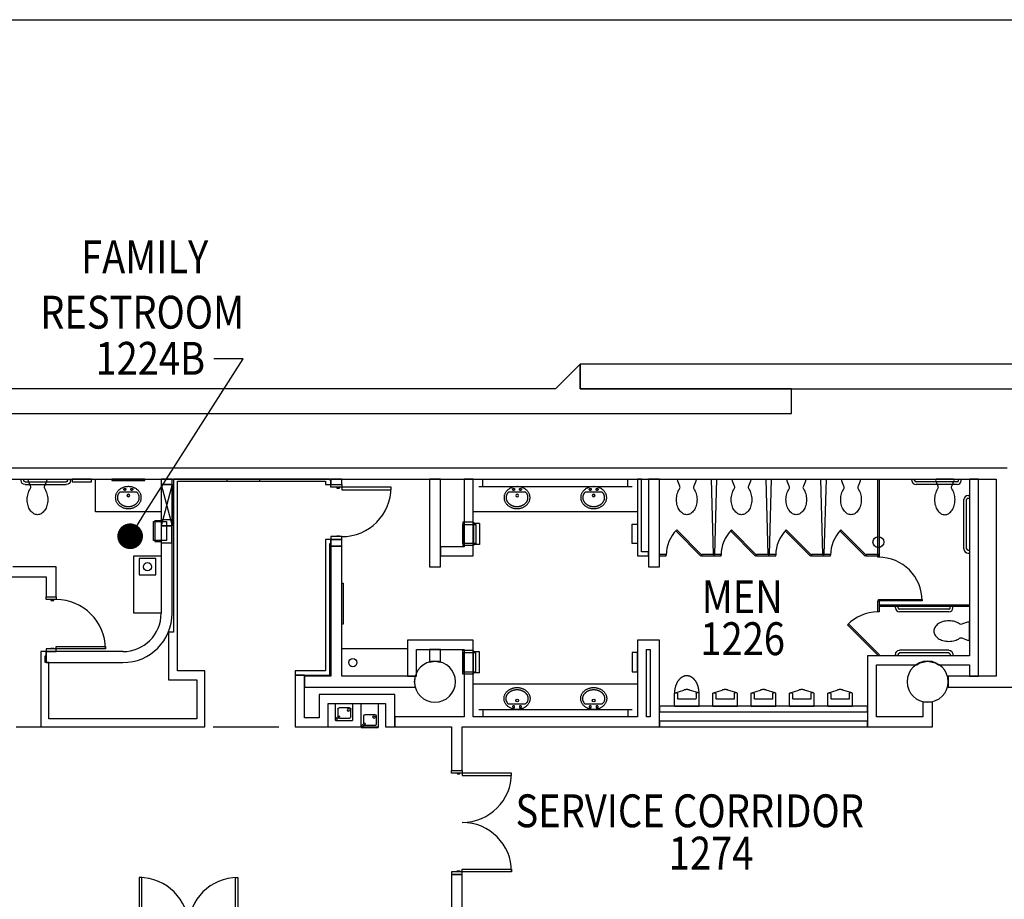
# Model space of a CAD drawing. Extents: x -3304 to 14350, y 587 to 12499.
# Drawn here: x -239 to 480, y 4133 to 4776 of the extents above; entities that cross this region are included whole.
import ezdxf

# ---------------------------------------------------------------- set-up
doc = ezdxf.new("R2010")
doc.units = 0
doc.header["$LTSCALE"] = 192
doc.header["$MEASUREMENT"] = 0
doc.linetypes.add('DASHED2', pattern=[0.375, 0.25, -0.125])
for name, color, linetype in [('A-DOOR', 150, 'Continuous'), ('A-FLOR-CASE', 2, 'Continuous'), ('A-FLOR-PFIX', 6, 'Continuous'), ('A-FLOR-PFIX-EXTG-SCR', 250, 'Continuous'), ('A-FLOR-SPCL', 122, 'Continuous'), ('A-FLOR-TPTN', 122, 'Continuous'), ('A-FLOR-TPTN-EXTG-SCR', 250, 'Continuous'), ('A-FURN-FIRE', 2, 'Continuous'), ('A-SITE', 20, 'Continuous'), ('A-WALL', 40, 'Continuous'), ('A-WALL-ABOV', 3, 'DASHED2'), ('A-WALL-EXTG-SCR', 250, 'Continuous'), ('A-WALL-EXTR-EXTG-SCR', 250, 'Continuous'), ('A-WALL-FURD', 40, 'Continuous'), ('A-WALL-MOVE', 60, 'Continuous'), ('A-WALL-OPEN-EXTG-SCR', 250, 'Continuous'), ('S-COLS-EXTG-SCR', 250, 'Continuous')]:
    doc.layers.add(name, color=color, linetype=linetype)
doc.styles.add('TXT', font='txt_____.ttf')

# ---------------------------------------------------------------- blocks, each defined once
blk = doc.blocks.new('*U4')
at = {"style": 'TXT', "width": 0.85}
blk.add_text('1274', height=24, dxfattribs=at).set_placement((3538.18, 3893.06))
blk = doc.blocks.new('*U5')
at = {"style": 'TXT', "width": 0.85}
blk.add_text('SERVICE CORRIDOR', height=24, dxfattribs=at).set_placement((3426.19, 3923.97))
blk = doc.blocks.new('*U22')
at = {"style": 'TXT', "width": 0.85}
blk.add_text('1224B', height=24, dxfattribs=at).set_placement((3119.32, 4254.48))
blk = doc.blocks.new('*U23')
at = {"style": 'TXT', "width": 0.85}
for s, p in [('FAMILY ', (3108.79, 4328.6)), ('RESTROOM', (3078.94, 4288.18))]:
    blk.add_text(s, height=24, dxfattribs=at).set_placement(p)
blk = doc.blocks.new('*U24')
at = {"style": 'TXT', "width": 0.85}
blk.add_text('1226', height=24, dxfattribs=at).set_placement((3561.27, 4049.7))
blk = doc.blocks.new('*U25')
at = {"style": 'TXT', "width": 0.85}
blk.add_text('MEN', height=24, dxfattribs=at).set_placement((3562.31, 4080.41))
blk = doc.blocks.new('A-SY1517')
at = {"linetype": 'Continuous'}
for p, q in [((-8.66, -7.29), (-8.43, -6.91)), ((-8.43, -6.91), (-8.19, -6.54)), ((-8.19, -6.54), (-7.92, -6.18)), ((-7.92, -6.18), (-7.63, -5.83)), ((-7.63, -5.83), (-7.32, -5.49)), ((-7.32, -5.49), (-6.98, -5.17)), ((-6.98, -5.17), (-6.63, -4.87)), ((-6.95, -7.39), (-6.75, -7.12)), ((-6.75, -7.12), (-6.53, -6.86)), ((-6.63, -4.87), (-6.26, -4.58)), ((-6.53, -6.86), (-6.3, -6.6)), ((-6.26, -4.58), (-5.87, -4.3)), ((-5.87, -4.3), (-5.46, -4.05)), ((-5.46, -4.05), (-5.04, -3.81)), ((-5.04, -3.81), (-4.61, -3.6)), ((-4.61, -3.6), (-4.16, -3.4)), ((-4.16, -3.4), (-3.7, -3.23)), ((-3.7, -3.23), (-3.22, -3.07)), ((-3.24, -4.46), (-3.25, -4.6)), ((-3.25, -4.6), (-3.24, -4.74)), ((-3.2, -4.32), (-3.24, -4.46)), ((-3.24, -4.74), (-3.2, -4.88)), ((-3.22, -3.07), (-2.74, -2.94)), ((-3.13, -4.2), (-3.2, -4.32)), ((-3.2, -4.88), (-3.13, -5.01)), ((-3.04, -4.08), (-3.13, -4.2)), ((-3.13, -5.01), (-3.04, -5.12)), ((-2.94, -3.99), (-3.04, -4.08)), ((-3.04, -5.12), (-2.94, -5.21)), ((-2.81, -3.92), (-2.94, -3.99)), ((-2.94, -5.21), (-2.81, -5.28)), ((-2.68, -3.87), (-2.81, -3.92)), ((-2.81, -5.28), (-2.68, -5.33)), ((-2.74, -2.94), (-2.26, -2.82)), ((-2.54, -3.85), (-2.68, -3.87)), ((-2.68, -5.33), (-2.54, -5.35)), ((-2.39, -3.86), (-2.54, -3.85)), ((-2.54, -5.35), (-2.39, -5.34)), ((-2.26, -3.89), (-2.39, -3.86)), ((-2.39, -5.34), (-2.26, -5.31)), ((-2.26, -2.82), (-1.76, -2.73)), ((-2.13, -3.95), (-2.26, -3.89)), ((-2.26, -5.31), (-2.13, -5.25)), ((-2.01, -4.04), (-2.13, -3.95)), ((-2.13, -5.25), (-2.01, -5.17)), ((-1.91, -4.14), (-2.01, -4.04)), ((-2.01, -5.17), (-1.91, -5.07)), ((-1.83, -4.26), (-1.91, -4.14)), ((-1.91, -5.07), (-1.83, -4.95)), ((-1.78, -4.39), (-1.83, -4.26)), ((-1.83, -4.95), (-1.78, -4.81)), ((-1.75, -4.53), (-1.78, -4.39)), ((-1.78, -4.81), (-1.75, -4.67)), ((-1.76, -2.73), (-1.26, -2.67)), ((-1.75, -4.67), (-1.75, -4.53)), ((-1.26, -2.67), (-0.76, -2.62)), ((-0.76, -2.62), (-0.25, -2.6)), ((-0.25, -2.6), (0.25, -2.6)), ((0.25, -2.6), (0.76, -2.62)), ((0.76, -2.62), (1.26, -2.67)), ((1.26, -2.67), (1.76, -2.73)), ((1.76, -4.46), (1.75, -4.6)), ((1.75, -4.6), (1.76, -4.74)), ((1.76, -2.73), (2.26, -2.82)), ((1.8, -4.32), (1.76, -4.46)), ((1.76, -4.74), (1.8, -4.88)), ((1.87, -4.2), (1.8, -4.32)), ((1.8, -4.88), (1.87, -5.01)), ((1.96, -4.08), (1.87, -4.2)), ((1.87, -5.01), (1.96, -5.12)), ((2.06, -3.99), (1.96, -4.08)), ((1.96, -5.12), (2.06, -5.21)), ((2.19, -3.92), (2.06, -3.99)), ((2.06, -5.21), (2.19, -5.28)), ((2.32, -3.87), (2.19, -3.92)), ((2.19, -5.28), (2.32, -5.33)), ((2.26, -2.82), (2.74, -2.94)), ((2.46, -3.85), (2.32, -3.87)), ((2.32, -5.33), (2.46, -5.35)), ((2.61, -3.86), (2.46, -3.85)), ((2.46, -5.35), (2.61, -5.34)), ((2.74, -3.89), (2.61, -3.86)), ((2.61, -5.34), (2.74, -5.31)), ((2.74, -2.94), (3.22, -3.07)), ((2.87, -3.95), (2.74, -3.89)), ((2.74, -5.31), (2.87, -5.25)), ((2.99, -4.04), (2.87, -3.95)), ((2.87, -5.25), (2.99, -5.17)), ((3.09, -4.14), (2.99, -4.04)), ((2.99, -5.17), (3.09, -5.07)), ((3.17, -4.26), (3.09, -4.14)), ((3.09, -5.07), (3.17, -4.95)), ((3.22, -4.39), (3.17, -4.26)), ((3.17, -4.95), (3.22, -4.81)), ((3.22, -3.07), (3.69, -3.23)), ((3.25, -4.53), (3.22, -4.39)), ((3.22, -4.81), (3.25, -4.67)), ((3.25, -4.67), (3.25, -4.53)), ((3.69, -3.23), (4.16, -3.4)), ((4.16, -3.4), (4.6, -3.6)), ((4.6, -3.6), (5.04, -3.81)), ((5.04, -3.81), (5.46, -4.05)), ((5.46, -4.05), (5.87, -4.3)), ((5.87, -4.3), (6.26, -4.58)), ((6.26, -4.58), (6.63, -4.87)), ((6.3, -6.6), (6.5, -6.82)), ((6.5, -6.82), (6.69, -7.05)), ((6.63, -4.87), (6.98, -5.17)), ((6.69, -7.05), (6.87, -7.28)), ((6.98, -5.17), (7.32, -5.49)), ((7.32, -5.49), (7.63, -5.83)), ((7.63, -5.83), (7.92, -6.18)), ((7.92, -6.18), (8.19, -6.54)), ((8.19, -6.54), (8.43, -6.91)), ((8.43, -6.91), (8.65, -7.29)), ((-9.5, -10.6), (-9.49, -10.18)), ((-9.49, -11.03), (-9.5, -10.6)), ((-9.49, -10.18), (-9.45, -9.75)), ((-9.45, -11.45), (-9.49, -11.03)), ((-9.45, -9.75), (-9.38, -9.33)), ((-9.38, -11.88), (-9.45, -11.45)), ((-9.38, -9.33), (-9.29, -8.91)), ((-9.29, -12.29), (-9.38, -11.88)), ((-9.29, -8.91), (-9.17, -8.5)), ((-9.17, -12.71), (-9.29, -12.29)), ((-9.17, -8.5), (-9.02, -8.09)), ((-9.02, -13.12), (-9.17, -12.71)), ((-9.02, -8.09), (-8.85, -7.69)), ((-8.85, -13.52), (-9.02, -13.12)), ((-8.85, -7.69), (-8.66, -7.29)), ((-8.66, -13.91), (-8.85, -13.52)), ((-8.43, -14.29), (-8.66, -13.91)), ((-8.19, -14.67), (-8.43, -14.29)), ((-8, -10.44), (-7.98, -10.17)), ((-8, -10.6), (-8, -10.44)), ((-8, -10.79), (-8, -10.6)), ((-7.99, -10.97), (-8, -10.79)), ((-7.97, -11.16), (-7.99, -10.97)), ((-7.98, -10.17), (-7.95, -9.9)), ((-7.95, -11.35), (-7.97, -11.16)), ((-7.95, -9.9), (-7.91, -9.62)), ((-7.92, -11.54), (-7.95, -11.35)), ((-7.88, -11.74), (-7.92, -11.54)), ((-7.91, -9.62), (-7.85, -9.34)), ((-7.83, -11.93), (-7.88, -11.74)), ((-7.85, -9.34), (-7.78, -9.08)), ((-7.78, -12.13), (-7.83, -11.93)), ((-7.78, -9.08), (-7.77, -9.06)), ((-7.71, -12.32), (-7.78, -12.13)), ((-7.77, -9.06), (-7.68, -8.78)), ((-7.64, -12.52), (-7.71, -12.32)), ((-7.68, -8.78), (-7.57, -8.5)), ((-7.56, -12.71), (-7.64, -12.52)), ((-7.57, -8.5), (-7.44, -8.22)), ((-7.48, -12.91), (-7.56, -12.71)), ((-7.38, -13.11), (-7.48, -12.91)), ((-7.44, -8.22), (-7.3, -7.94)), ((-7.28, -13.3), (-7.38, -13.11)), ((-7.3, -7.94), (-7.13, -7.66)), ((-7.16, -13.49), (-7.28, -13.3)), ((-7.04, -13.68), (-7.16, -13.49)), ((-7.13, -7.66), (-7.04, -7.52)), ((-7.04, -7.52), (-6.95, -7.39)), ((-6.91, -13.87), (-7.04, -13.68)), ((-6.77, -14.06), (-6.91, -13.87)), ((-6.62, -14.25), (-6.77, -14.06)), ((-6.46, -14.43), (-6.62, -14.25)), ((6.64, -14.22), (6.49, -14.39)), ((6.78, -14.04), (6.64, -14.22)), ((6.91, -13.86), (6.78, -14.04)), ((6.87, -7.28), (7.04, -7.52)), ((7.04, -13.68), (6.91, -13.86)), ((7.04, -7.52), (7.16, -7.71)), ((7.16, -13.49), (7.04, -13.68)), ((7.16, -7.71), (7.27, -7.9)), ((7.27, -13.3), (7.16, -13.49)), ((7.27, -7.9), (7.38, -8.1)), ((7.38, -13.11), (7.27, -13.3)), ((7.38, -8.1), (7.48, -8.29)), ((7.48, -12.91), (7.38, -13.11)), ((7.48, -8.29), (7.56, -8.49)), ((7.56, -12.71), (7.48, -12.91)), ((7.56, -8.49), (7.64, -8.69)), ((7.64, -12.52), (7.56, -12.71)), ((7.64, -8.69), (7.71, -8.88)), ((7.71, -12.32), (7.64, -12.52)), ((7.71, -8.88), (7.78, -9.08)), ((7.78, -12.13), (7.71, -12.32)), ((7.78, -9.08), (7.83, -9.27)), ((7.83, -11.93), (7.78, -12.13)), ((7.83, -9.27), (7.88, -9.47)), ((7.88, -11.74), (7.83, -11.93)), ((7.88, -9.47), (7.92, -9.66)), ((7.92, -11.54), (7.88, -11.74)), ((7.92, -9.66), (7.95, -9.85)), ((7.95, -11.35), (7.92, -11.54)), ((7.95, -9.85), (7.97, -10.04)), ((7.97, -11.16), (7.95, -11.35)), ((7.97, -10.04), (7.99, -10.23)), ((7.99, -10.97), (7.97, -11.16)), ((7.99, -10.23), (8, -10.42)), ((8, -10.79), (7.99, -10.97)), ((8, -10.42), (8, -10.6)), ((8, -10.6), (8, -10.79)), ((8.43, -14.29), (8.19, -14.67)), ((8.65, -13.91), (8.43, -14.29)), ((8.65, -7.29), (8.85, -7.69)), ((8.85, -13.52), (8.65, -13.91)), ((8.85, -7.69), (9.02, -8.09)), ((9.02, -13.12), (8.85, -13.52)), ((9.02, -8.09), (9.17, -8.5)), ((9.17, -12.71), (9.02, -13.12)), ((9.17, -8.5), (9.29, -8.91)), ((9.29, -12.29), (9.17, -12.71)), ((9.29, -8.91), (9.38, -9.33)), ((9.38, -11.88), (9.29, -12.29)), ((9.38, -9.33), (9.45, -9.75)), ((9.45, -11.45), (9.38, -11.88)), ((9.45, -9.75), (9.49, -10.18)), ((9.49, -11.03), (9.45, -11.45)), ((9.49, -10.18), (9.5, -10.6)), ((9.5, -10.6), (9.49, -11.03)), ((-7.92, -15.03), (-8.19, -14.67)), ((-7.63, -15.38), (-7.92, -15.03)), ((-7.32, -15.71), (-7.63, -15.38)), ((-6.98, -16.03), (-7.32, -15.71)), ((-6.63, -16.34), (-6.98, -16.03)), ((-6.26, -16.63), (-6.63, -16.34)), ((-6.3, -14.6), (-6.46, -14.43)), ((-6.12, -14.78), (-6.3, -14.6)), ((-5.87, -16.9), (-6.26, -16.63)), ((-5.94, -14.95), (-6.12, -14.78)), ((-5.75, -15.11), (-5.94, -14.95)), ((-5.46, -17.15), (-5.87, -16.9)), ((-5.57, -15.26), (-5.75, -15.11)), ((-5.37, -15.41), (-5.57, -15.26)), ((-5.04, -17.39), (-5.46, -17.15)), ((-5.18, -15.55), (-5.37, -15.41)), ((-4.97, -15.69), (-5.18, -15.55)), ((-4.61, -17.61), (-5.04, -17.39)), ((-4.74, -15.83), (-4.97, -15.69)), ((-4.5, -15.97), (-4.74, -15.83)), ((-4.16, -17.8), (-4.61, -17.61)), ((-4.26, -16.1), (-4.5, -15.97)), ((-4.01, -16.23), (-4.26, -16.1)), ((-3.7, -17.98), (-4.16, -17.8)), ((-3.77, -16.34), (-4.01, -16.23)), ((-3.52, -16.44), (-3.77, -16.34)), ((-3.22, -18.13), (-3.7, -17.98)), ((-3.28, -16.53), (-3.52, -16.44)), ((-3.03, -16.62), (-3.28, -16.53)), ((-2.74, -18.27), (-3.22, -18.13)), ((-2.79, -16.7), (-3.03, -16.62)), ((-2.54, -16.77), (-2.79, -16.7)), ((-2.26, -18.38), (-2.74, -18.27)), ((-2.29, -16.83), (-2.54, -16.77)), ((-2.04, -16.89), (-2.29, -16.83)), ((-1.76, -18.47), (-2.26, -18.38)), ((-1.79, -16.94), (-2.04, -16.89)), ((-1.53, -16.99), (-1.79, -16.94)), ((-1.26, -18.54), (-1.76, -18.47)), ((-1.28, -17.02), (-1.53, -16.99)), ((-1.02, -17.05), (-1.28, -17.02)), ((-0.76, -18.58), (-1.26, -18.54)), ((-0.77, -17.08), (-1.02, -17.05)), ((-0.51, -17.09), (-0.77, -17.08)), ((-0.25, -18.61), (-0.76, -18.58)), ((0, -17.1), (-0.51, -17.09)), ((0.25, -18.61), (-0.25, -18.61)), ((0.51, -17.09), (0, -17.1)), ((0.76, -18.58), (0.25, -18.61)), ((0.77, -17.08), (0.51, -17.09)), ((1.26, -18.54), (0.76, -18.58)), ((1.02, -17.05), (0.77, -17.08)), ((1.28, -17.02), (1.02, -17.05)), ((1.76, -18.47), (1.26, -18.54)), ((1.53, -16.99), (1.28, -17.02)), ((1.78, -16.94), (1.53, -16.99)), ((2.26, -18.38), (1.76, -18.47)), ((2.04, -16.89), (1.78, -16.94)), ((2.29, -16.83), (2.04, -16.89)), ((2.74, -18.27), (2.26, -18.38)), ((2.54, -16.77), (2.29, -16.83)), ((2.79, -16.7), (2.54, -16.77)), ((3.22, -18.13), (2.74, -18.27)), ((3.03, -16.62), (2.79, -16.7)), ((3.28, -16.53), (3.03, -16.62)), ((3.69, -17.98), (3.22, -18.13)), ((3.52, -16.44), (3.28, -16.53)), ((3.77, -16.34), (3.52, -16.44)), ((4.16, -17.8), (3.69, -17.98)), ((4.01, -16.23), (3.77, -16.34)), ((4.24, -16.11), (4.01, -16.23)), ((4.6, -17.61), (4.16, -17.8)), ((4.47, -15.99), (4.24, -16.11)), ((4.7, -15.86), (4.47, -15.99)), ((5.04, -17.39), (4.6, -17.61)), ((4.92, -15.72), (4.7, -15.86)), ((5.14, -15.58), (4.92, -15.72)), ((5.46, -17.15), (5.04, -17.39)), ((5.35, -15.43), (5.14, -15.58)), ((5.55, -15.27), (5.35, -15.43)), ((5.87, -16.9), (5.46, -17.15)), ((5.75, -15.11), (5.55, -15.27)), ((5.83, -15.05), (5.75, -15.11)), ((6, -14.89), (5.83, -15.05)), ((6.26, -16.63), (5.87, -16.9)), ((6.17, -14.73), (6, -14.89)), ((6.34, -14.56), (6.17, -14.73)), ((6.63, -16.34), (6.26, -16.63)), ((6.49, -14.39), (6.34, -14.56)), ((6.98, -16.03), (6.63, -16.34)), ((7.32, -15.71), (6.98, -16.03)), ((7.63, -15.38), (7.32, -15.71)), ((7.92, -15.03), (7.63, -15.38)), ((8.19, -14.67), (7.92, -15.03))]:
    blk.add_line(p, q, dxfattribs=at)
blk.add_line((-6.3, -6.6), (6.3, -6.6))
blk.add_circle((0, -9.11), 0.997)
blk = doc.blocks.new('A-SY1504')
blk.add_lwpolyline([(5.26, 7.16, 0.082522), (6.89, 10.63, 0.068921), (7.5, 15, 0.068921), (6.89, 19.37, 0.080969), (5.3, 22.78, 0.107019), (2.71, 25.24, 0.137335), (0, 26, 0.137335), (-2.71, 25.24, 0.107019), (-5.3, 22.78, 0.080969), (-6.89, 19.37, 0.068921), (-7.5, 15, 0.068921), (-6.89, 10.63, 0.082164), (-5.27, 7.18, -0.29202), (-5.18, 5.03), (-6.63, 1.5, 0.57735), (-5.77, 0), (5.77, 0, 0.57735), (6.63, 1.5), (5.18, 5.03, -0.289776), (5.26, 7.16)], format="xyb")
blk = doc.blocks.new('A-SY1509')
for p, q in [((-9, 0), (-9, -9.1)), ((-9, 0), (9, 0)), ((9, 0), (9, -9.1)), ((-6.75, -9.1), (-6.75, -5.47)), ((6.25, -4.97), (-6.25, -4.97)), ((6.75, -9.1), (6.75, -5.47)), ((-8.5, -9.6), (-2.12, -11.65)), ((-8.5, -9.6), (-7.25, -9.6)), ((8.5, -9.6), (2.12, -11.65)), ((8.5, -9.6), (7.25, -9.6))]:
    blk.add_line(p, q)
at = {"linetype": 'Continuous'}
blk.add_lwpolyline([(2.12, -11.65), (2.09, -11.66), (2.06, -11.67), (2.03, -11.68), (2, -11.7), (1.97, -11.71), (1.94, -11.72), (1.91, -11.73), (1.88, -11.73), (1.85, -11.74), (1.81, -11.75), (1.78, -11.76), (1.75, -11.77), (1.72, -11.78), (1.69, -11.79), (1.65, -11.8), (1.62, -11.81), (1.59, -11.81), (1.56, -11.82), (1.52, -11.83), (1.49, -11.84), (1.46, -11.85), (1.43, -11.85), (1.39, -11.86), (1.36, -11.87), (1.33, -11.87), (1.29, -11.88), (1.26, -11.89), (1.23, -11.89), (1.2, -11.9), (1.16, -11.91), (1.13, -11.91), (1.1, -11.92), (1.06, -11.92), (1.03, -11.93), (0.99, -11.93), (0.96, -11.94), (0.93, -11.94), (0.89, -11.95), (0.86, -11.95), (0.82, -11.96), (0.79, -11.96), (0.76, -11.97), (0.72, -11.97), (0.69, -11.97), (0.65, -11.98), (0.62, -11.98), (0.59, -11.98), (0.55, -11.99), (0.52, -11.99), (0.48, -11.99), (0.45, -11.99), (0.41, -12), (0.38, -12), (0.35, -12), (0.31, -12), (0.28, -12), (0.24, -12), (0.21, -12), (0.17, -12.01), (0.14, -12.01), (0.1, -12.01), (0.07, -12.01), (0.03, -12.01), (0, -12.01), (-0.03, -12.01), (-0.07, -12.01), (-0.1, -12.01), (-0.14, -12.01), (-0.17, -12.01), (-0.21, -12), (-0.24, -12), (-0.28, -12), (-0.31, -12), (-0.35, -12), (-0.38, -12), (-0.41, -12), (-0.45, -11.99), (-0.48, -11.99), (-0.52, -11.99), (-0.55, -11.99), (-0.59, -11.98), (-0.62, -11.98), (-0.65, -11.98), (-0.69, -11.97), (-0.72, -11.97), (-0.76, -11.97), (-0.79, -11.96), (-0.82, -11.96), (-0.86, -11.95), (-0.89, -11.95), (-0.93, -11.94), (-0.96, -11.94), (-0.99, -11.93), (-1.03, -11.93), (-1.06, -11.92), (-1.1, -11.92), (-1.13, -11.91), (-1.16, -11.91), (-1.2, -11.9), (-1.23, -11.89), (-1.26, -11.89), (-1.29, -11.88), (-1.33, -11.87), (-1.36, -11.87), (-1.39, -11.86), (-1.43, -11.85), (-1.46, -11.85), (-1.49, -11.84), (-1.52, -11.83), (-1.56, -11.82), (-1.59, -11.81), (-1.62, -11.81), (-1.65, -11.8), (-1.69, -11.79), (-1.72, -11.78), (-1.75, -11.77), (-1.78, -11.76), (-1.81, -11.75), (-1.85, -11.74), (-1.88, -11.73), (-1.91, -11.73), (-1.94, -11.72), (-1.97, -11.71), (-2, -11.7), (-2.03, -11.68), (-2.06, -11.67), (-2.09, -11.66), (-2.12, -11.65)], dxfattribs=at)
for centre, start, end in [((-6.25, -5.47), 90, 180), ((6.25, -5.47), 0, 90), ((-8.5, -9.1), 180, 270), ((-7.25, -9.1), 270, 0), ((7.25, -9.1), 180, 270), ((8.5, -9.1), 270, 0)]:
    blk.add_arc(centre, 0.5, start, end)
blk = doc.blocks.new('A-SY1001')
for p, q in [((-42, 1), (-42, 0)), ((-40, 1), (-40, 0)), ((-39, 4), (-3, 4)), ((-39, 2), (-3, 2)), ((-2, 1), (-2, 0)), ((0, 1), (0, 0))]:
    blk.add_line(p, q)
for centre, radius, start, end in [((-39, 1), 3, 90, 180), ((-39, 1), 1, 90, 180), ((-3, 1), 3, 0, 90), ((-3, 1), 1, 0, 90)]:
    blk.add_arc(centre, radius, start, end)
blk = doc.blocks.new('A-SY1002')
for p, q in [((-36, 1), (-36, 0)), ((-34, 1), (-34, 0)), ((-33, 4), (-3, 4)), ((-33, 2), (-3, 2)), ((-2, 1), (-2, 0)), ((0, 1), (0, 0))]:
    blk.add_line(p, q)
for centre, radius, start, end in [((-33, 1), 3, 90, 180), ((-33, 1), 1, 90, 180), ((-3, 1), 3, 0, 90), ((-3, 1), 1, 0, 90)]:
    blk.add_arc(centre, radius, start, end)
blk = doc.blocks.new('A$C3688120F')
blk.add_lwpolyline([(14, 15), (2, 15), (2, 3), (14, 3)], close=True)
blk.add_circle((8, 9), 3)
blk = doc.blocks.new('A-SY1511')
for p, q in [((-6.16, 0), (-6.16, -12.25)), ((6.16, 0), (-6.16, 0)), ((6.16, -12.25), (6.16, 0)), ((-4.97, -9.55), (-4.97, -3.98)), ((-3.97, -2.98), (3.68, -2.98)), ((4.68, -3.98), (4.68, -9.58)), ((6.16, -12.25), (-6.16, -12.25)), ((3.37, -10.53), (-4.13, -10.53)), ((3.86, -8.78), (3.15, -9.49)), ((3.15, -9.49), (5.27, -11.61)), ((5.98, -10.9), (3.86, -8.78)), ((5.27, -11.61), (5.98, -10.9))]:
    blk.add_line(p, q)
blk.add_circle((-3.14, -4.6), 0.886)
for centre, start, end in [((-3.97, -3.98), 90, 180), ((3.68, -3.98), 0, 90), ((-3.97, -9.55), 180, 260.39224), ((3.68, -9.58), 252.13423, 297.00477), ((3.68, -9.58), 358.71424, 0)]:
    blk.add_arc(centre, 1, start, end)
blk = doc.blocks.new('A$C28905DF3')
for p, q in [((-6.16, -17.5), (-6.16, 0)), ((-6.16, 0), (6.16, 0)), ((6.16, 0), (6.16, -17.5)), ((-5.98, -16.15), (-3.86, -14.03)), ((-4.68, -9.23), (-4.68, -14.83)), ((-3.86, -14.03), (-3.15, -14.74)), ((3.97, -8.23), (-3.68, -8.23)), ((4.97, -14.8), (4.97, -9.23)), ((-6.16, -17.5), (6.16, -17.5)), ((-5.27, -16.86), (-5.98, -16.15)), ((-3.15, -14.74), (-5.27, -16.86)), ((-3.37, -15.78), (4.13, -15.78))]:
    blk.add_line(p, q)
blk.add_circle((3.14, -9.85), 0.886)
for centre, start, end in [((-3.68, -9.23), 90, 180), ((3.97, -9.23), 0, 90), ((-3.68, -14.83), 180, 181.28576), ((-3.68, -14.83), 242.99523, 287.86577), ((3.97, -14.8), 279.60776, 0)]:
    blk.add_arc(centre, 1, start, end)
blk = doc.blocks.new('A$C405A4349')
blk.add_lwpolyline([(-7, 4), (7, 4), (7, 0), (-7, 0), (-7, 4)])
blk = doc.blocks.new('A$C7D634CF9')
for p, q in [((-8.625, 7.65625), (-8.625, -7.65625)), ((-8.625, 7.65625), (-4.125, 7.65625)), ((-4.125, 8.59375), (-4.125, -8.59375)), ((-4.125, 8.59375), (3.5, 8.59375)), ((-4, 8.59375), (-4, -8.59375)), ((3.5, 8.59375), (3.5, -8.59375)), ((-8.625, -7.65625), (-4.125, -7.65625)), ((-4.125, -8.59375), (3.5, -8.59375))]:
    blk.add_line(p, q)
blk = doc.blocks.new('_DOT')
at = {"color": 0, "linetype": 'ByBlock'}
blk.add_line((-0.5, 0), (-1, 0), dxfattribs=at)
blk.add_lwpolyline([(-0.25, 0, 0.5, 0.5, 1), (0.25, 0, 0.5, 0.5, 1)], format="xyseb", close=True, dxfattribs=at)

msp = doc.modelspace()

# ---------------------------------------------------------------- linework, layer by layer
msp.add_lwpolyline([(-148.55, 4414.09), (-76.12, 4527.85), (-97.45, 4527.85)])
at = {"layer": 'A-DOOR', "color": 150, "linetype": 'Continuous'}
for points in [[(-11.94, 4434.02), (-11.94, 4436.02), (-3.94, 4436.02), (-3.94, 4434.02)], [(-7.69, 4434.02), (-7.69, 4433.4), (-5.69, 4433.4), (-5.69, 4434.02)], [(-3.94, 4434.02), (-3.94, 4432.27), (32.06, 4432.27), (32.06, 4434.02)], [(-11.94, 4398.02), (-11.94, 4396.02), (-3.94, 4396.02), (-3.94, 4398.02)], [(-7.69, 4398.02), (-7.69, 4398.65), (-5.69, 4398.65), (-5.69, 4398.02)], [(-219.94, 4352), (-219.94, 4354), (-212.69, 4354), (-212.69, 4352)], [(-216.44, 4352), (-216.44, 4351.37), (-214.44, 4351.37), (-214.44, 4352)], [(-216.44, 4316), (-216.44, 4316.62), (-214.44, 4316.62), (-214.44, 4316)], [(-212.69, 4316), (-212.69, 4317.75), (-176.69, 4317.75), (-176.69, 4316)], [(-219.94, 4316), (-219.94, 4314), (-212.69, 4314), (-212.69, 4316)], [(76.06, 4225.25), (76.06, 4227.25), (84.06, 4227.25), (84.06, 4225.25)], [(80.31, 4225.25), (80.31, 4224.62), (82.31, 4224.62), (82.31, 4225.25)], [(84.06, 4225.25), (84.06, 4223.5), (120.06, 4223.5), (120.06, 4225.25)], [(76.06, 4153.25), (76.06, 4151.25), (84.06, 4151.25), (84.06, 4153.25)], [(80.31, 4153.25), (80.31, 4153.87), (82.31, 4153.87), (82.31, 4153.25)], [(84.06, 4153.25), (84.06, 4155), (120.06, 4155), (120.06, 4153.25)], [(-151.94, 4113), (-150.19, 4113), (-150.19, 4149), (-151.94, 4149)], [(-79.94, 4113), (-81.69, 4113), (-81.69, 4149), (-79.94, 4149)]]:
    msp.add_lwpolyline(points, close=True, dxfattribs=at)
for centre, start, end in [((-3.94, 4434.02), 270, 0), ((-212.69, 4316), 0, 90), ((84.06, 4225.25), 270.00002, 0.00002), ((84.06, 4153.25), 0.00002, 90.00002), ((-151.94, 4113), 0, 90), ((-79.94, 4113), 90, 180)]:
    msp.add_arc(centre, 36, start, end, dxfattribs=at)
at = {"layer": 'A-FLOR-CASE'}
for p, q in [((-183.94, 4416), (-183.94, 4440)), ((99.06, 4434.5), (99.06, 4440)), ((205.06, 4434.5), (205.06, 4440)), ((96.06, 4434.5), (208.06, 4434.5)), ((-135.94, 4416), (-183.94, 4416)), ((212.06, 4416), (92.06, 4416)), ((44.06, 4316), (-3.94, 4316)), ((212.06, 4290.25), (92.06, 4290.25)), ((96.06, 4271.75), (208.06, 4271.75)), ((99.06, 4271.75), (99.06, 4266.25)), ((205.06, 4271.75), (205.06, 4266.25))]:
    msp.add_line(p, q, dxfattribs=at)
msp.add_lwpolyline([(-135.94, 4342), (-155.94, 4342), (-155.94, 4384), (-135.94, 4384)], close=True, dxfattribs=at)
msp.add_circle((4.06, 4306), 3, dxfattribs=at)
at = {"layer": 'A-FLOR-PFIX', "linetype": 'Continuous'}
msp.add_lwpolyline([(257.07, 4283.42), (257.06, 4283.73), (257.06, 4284.05), (257.04, 4284.37), (257.02, 4284.68), (257, 4285), (256.97, 4285.31), (256.93, 4285.63), (256.89, 4285.94), (256.85, 4286.25), (256.8, 4286.56), (256.74, 4286.86), (256.68, 4287.17), (256.61, 4287.47), (256.54, 4287.77), (256.46, 4288.07), (256.38, 4288.36), (256.3, 4288.66), (256.2, 4288.94), (256.11, 4289.23), (256, 4289.51), (255.9, 4289.79), (255.79, 4290.06), (255.67, 4290.33), (255.55, 4290.6), (255.43, 4290.86), (255.3, 4291.12), (255.16, 4291.37), (255.02, 4291.62), (254.88, 4291.86), (254.74, 4292.1), (254.59, 4292.33), (254.43, 4292.56), (254.27, 4292.78), (254.11, 4293), (253.95, 4293.21), (253.78, 4293.41), (253.6, 4293.61), (253.43, 4293.8), (253.25, 4293.99), (253.07, 4294.17), (252.88, 4294.34), (252.69, 4294.51), (252.5, 4294.66), (252.31, 4294.82), (252.11, 4294.96), (251.92, 4295.1), (251.71, 4295.24), (251.51, 4295.36), (251.31, 4295.48), (251.1, 4295.59), (250.89, 4295.69), (250.68, 4295.79), (250.47, 4295.88), (250.25, 4295.96), (250.04, 4296.03), (249.82, 4296.1), (249.61, 4296.15), (249.39, 4296.2), (249.17, 4296.25), (248.95, 4296.28), (248.73, 4296.31), (248.51, 4296.33), (248.29, 4296.34), (248.07, 4296.34), (247.85, 4296.34), (247.63, 4296.33), (247.41, 4296.31), (247.19, 4296.28), (246.97, 4296.25), (246.75, 4296.2), (246.53, 4296.15), (246.31, 4296.1), (246.1, 4296.03), (245.88, 4295.96), (245.67, 4295.88), (245.45, 4295.79), (245.24, 4295.69), (245.04, 4295.59), (244.83, 4295.48), (244.62, 4295.36), (244.42, 4295.24), (244.22, 4295.1), (244.02, 4294.96), (243.82, 4294.82), (243.63, 4294.66), (243.44, 4294.51), (243.25, 4294.34), (243.07, 4294.17), (242.88, 4293.99), (242.71, 4293.8), (242.53, 4293.61), (242.36, 4293.41), (242.19, 4293.21), (242.02, 4293), (241.86, 4292.78), (241.7, 4292.56), (241.55, 4292.33), (241.4, 4292.1), (241.25, 4291.86), (241.11, 4291.62), (240.97, 4291.37), (240.84, 4291.12), (240.71, 4290.86), (240.58, 4290.6), (240.46, 4290.33), (240.35, 4290.06), (240.24, 4289.79), (240.13, 4289.51), (240.03, 4289.23), (239.93, 4288.94), (239.84, 4288.66), (239.75, 4288.36), (239.67, 4288.07), (239.59, 4287.77), (239.52, 4287.47), (239.45, 4287.17), (239.39, 4286.86), (239.34, 4286.56), (239.29, 4286.25), (239.24, 4285.94), (239.2, 4285.63), (239.16, 4285.31), (239.13, 4285), (239.11, 4284.68), (239.09, 4284.37), (239.08, 4284.05), (239.07, 4283.73), (239.07, 4283.42)], dxfattribs=at)
at = {"layer": 'A-FLOR-PFIX-EXTG-SCR', "color": 250, "linetype": 'Continuous'}
for points in [[(259.09, 4384.5), (258.38, 4383.79), (240, 4402.18), (240.71, 4402.88)], [(299.09, 4384.5), (298.38, 4383.79), (280, 4402.18), (280.71, 4402.88)], [(339.09, 4384.5), (338.38, 4383.79), (320, 4402.18), (320.71, 4402.88)], [(379.09, 4384.5), (378.38, 4383.79), (360, 4402.18), (360.71, 4402.88)]]:
    msp.add_lwpolyline(points, close=True, dxfattribs=at)
at = {"layer": 'A-FLOR-PFIX-EXTG-SCR'}
msp.add_circle((388.06, 4394), 4, dxfattribs=at)
at = {"layer": 'A-FLOR-PFIX-EXTG-SCR', "color": 250, "linetype": 'Continuous'}
for centre in [(259.09, 4384.5), (299.09, 4384.5), (339.09, 4384.5), (379.09, 4384.5)]:
    msp.add_arc(centre, 26, 135, 180, dxfattribs=at)
at = {"layer": 'A-FLOR-SPCL'}
for points in [[(-186.94, 4440), (-200.94, 4440), (-200.94, 4438), (-186.94, 4438)], [(-147.94, 4440), (-171.94, 4440), (-171.94, 4439), (-147.94, 4439)], [(-131.94, 4408.94), (-131.94, 4395.06), (-141.44, 4395.06), (-141.44, 4408.94)], [(84.56, 4393.06), (84.56, 4406.94), (94.06, 4406.94), (94.06, 4393.06)], [(-3.94, 4364.12), (-2.94, 4364.12), (-2.94, 4334.12), (-3.94, 4334.12)], [(84.56, 4313.19), (84.56, 4299.31), (94.06, 4299.31), (94.06, 4313.19)]]:
    msp.add_lwpolyline(points, close=True, dxfattribs=at)
at = {"layer": 'A-FLOR-TPTN'}
for p, q in [((454.56, 4348), (388.56, 4348)), ((454.56, 4347), (388.56, 4347))]:
    msp.add_line(p, q, dxfattribs=at)
for points in [[(387.56, 4440), (388.56, 4440), (388.56, 4383.01), (387.56, 4383.01)], [(387.56, 4351.01), (388.56, 4351.01), (388.56, 4343), (387.56, 4343)], [(388.06, 4352.01), (420.06, 4352.01), (420.06, 4351.01), (388.06, 4351.01)], [(388.77, 4311.71), (366.14, 4334.33), (365.44, 4333.63), (388.06, 4311)]]:
    msp.add_lwpolyline(points, close=True, dxfattribs=at)
for centre, radius, start, end in [((388.06, 4351.01), 32, 0, 90), ((388.08, 4310.98), 32.03, 90.91467, 134.99046)]:
    msp.add_arc(centre, radius, start, end, dxfattribs=at)
at = {"layer": 'A-FLOR-TPTN-EXTG-SCR'}
for p, q in [((267.56, 4385), (266.06, 4440)), ((268.56, 4385), (270.06, 4440)), ((307.56, 4385), (306.06, 4440)), ((308.56, 4385), (310.06, 4440)), ((347.56, 4385), (346.06, 4440)), ((348.56, 4385), (350.06, 4440))]:
    msp.add_line(p, q, dxfattribs=at)
at = {"layer": 'A-FLOR-TPTN-EXTG-SCR', "color": 250, "linetype": 'Continuous'}
for p, q in [((233.09, 4385), (228.06, 4385)), ((228.06, 4385), (228.06, 4384)), ((228.06, 4384), (233.09, 4384)), ((233.09, 4384), (233.09, 4385)), ((268.06, 4385), (259.09, 4385)), ((259.09, 4385), (259.09, 4384)), ((259.09, 4384), (268.06, 4384)), ((268.06, 4384), (268.06, 4385)), ((273.09, 4385), (268.06, 4385)), ((268.06, 4385), (268.06, 4384)), ((268.06, 4384), (273.09, 4384)), ((273.09, 4384), (273.09, 4385)), ((308.06, 4385), (299.09, 4385)), ((299.09, 4385), (299.09, 4384)), ((299.09, 4384), (308.06, 4384)), ((308.06, 4384), (308.06, 4385)), ((313.09, 4385), (308.06, 4385)), ((308.06, 4385), (308.06, 4384)), ((308.06, 4384), (313.09, 4384)), ((313.09, 4384), (313.09, 4385)), ((348.06, 4385), (339.09, 4385)), ((339.09, 4385), (339.09, 4384)), ((339.09, 4384), (348.06, 4384)), ((348.06, 4384), (348.06, 4385)), ((353.09, 4385), (348.06, 4385)), ((348.06, 4385), (348.06, 4384)), ((348.06, 4384), (353.09, 4384)), ((353.09, 4384), (353.09, 4385)), ((388.06, 4385), (379.09, 4385)), ((379.09, 4385), (379.09, 4384)), ((379.09, 4384), (388.06, 4384)), ((388.06, 4384), (388.06, 4385))]:
    msp.add_line(p, q, dxfattribs=at)
at = {"layer": 'A-FURN-FIRE'}
msp.add_lwpolyline([(-87.94, 4438.5), (-63.94, 4438.5), (-63.94, 4440), (-87.94, 4440)], close=True, dxfattribs=at)
at = {"layer": 'A-SITE'}
msp.add_line((-2984.46, 4775.58), (1900.06, 4775.58), dxfattribs=at)
at = {"layer": 'A-WALL', "color": 40, "linetype": 'Continuous'}
for p, q in [((-12.81, 4440), (-127.06, 4440)), ((-127.06, 4440), (-127.06, 4328.33)), ((-12.81, 4439.15), (-12.81, 4440)), ((-11.94, 4439.15), (-12.81, 4439.15)), ((-11.94, 4436.02), (-11.94, 4439.15)), ((92.06, 4440), (85.44, 4440)), ((85.44, 4440), (85.44, 4390.62)), ((92.06, 4384), (92.06, 4440)), ((215.06, 4440), (212.06, 4440)), ((212.06, 4440), (212.06, 4384)), ((215.06, 4387), (215.06, 4440)), ((-123.94, 4438.5), (-15.94, 4438.5)), ((-123.94, 4328.33), (-123.94, 4438.5)), ((-15.94, 4438.5), (-15.94, 4436.02)), ((-15.94, 4436.02), (-11.94, 4436.02)), ((-11.94, 4396.02), (-15.94, 4396.02)), ((-15.94, 4396.02), (-15.94, 4300)), ((-11.94, 4392.9), (-11.94, 4396.02)), ((-12.81, 4392.9), (-11.94, 4392.9)), ((-12.81, 4296.87), (-12.81, 4392.9)), ((85.44, 4390.62), (68.06, 4390.62)), ((68.06, 4390.62), (68.06, 4384)), ((68.06, 4384), (92.06, 4384)), ((212.06, 4384), (220.06, 4384)), ((220.06, 4387), (215.06, 4387)), ((220.06, 4384), (220.06, 4387)), ((-127.06, 4328.33), (-130.56, 4328.33)), ((-130.56, 4328.33), (-130.56, 4293.38)), ((-123.94, 4300), (-123.94, 4328.33)), ((92.06, 4322.25), (44.06, 4322.25)), ((44.06, 4322.25), (44.06, 4296)), ((92.06, 4266.25), (92.06, 4322.25)), ((228.06, 4322.25), (212.06, 4322.25)), ((212.06, 4322.25), (212.06, 4266.25)), ((228.06, 4266.25), (228.06, 4322.25)), ((-223.94, 4314), (-223.94, 4306)), ((-219.94, 4314), (-223.94, 4314)), ((-220.81, 4306), (-220.81, 4310.87)), ((-220.81, 4310.87), (-219.94, 4310.87)), ((-219.94, 4310.87), (-219.94, 4314)), ((50.69, 4315.62), (85.44, 4315.62)), ((50.69, 4296), (50.69, 4315.62)), ((85.44, 4315.62), (85.44, 4266.25)), ((218.69, 4315.62), (221.44, 4315.62)), ((218.69, 4266.25), (218.69, 4315.62)), ((221.44, 4315.62), (221.44, 4266.25)), ((454.56, 4311), (380.06, 4311)), ((380.06, 4311), (380.06, 4262.63)), ((-223.94, 4306), (-223.94, 4259)), ((-217.94, 4306), (-220.81, 4306)), ((-217.94, 4265), (-217.94, 4306)), ((386.69, 4304.37), (416.1, 4304.37)), ((386.69, 4266.25), (386.69, 4304.37)), ((416.1, 4304.37), (418.32, 4305.86)), ((418.32, 4305.86), (424.06, 4307)), ((424.06, 4307), (429.8, 4305.86)), ((429.8, 4305.86), (432.02, 4304.37)), ((432.02, 4304.37), (454.56, 4304.37)), ((-103.94, 4300), (-123.94, 4300)), ((-103.94, 4259), (-103.94, 4300)), ((-15.94, 4300), (-37.94, 4300)), ((-37.94, 4300), (-37.94, 4296.87)), ((-31.31, 4296.87), (-37.94, 4296.87)), ((-37.94, 4296.87), (-37.94, 4259)), ((-37.94, 4296.87), (-12.81, 4296.87)), ((-31.31, 4265.63), (-31.31, 4296.87)), ((44.06, 4296), (50.69, 4296)), ((-130.56, 4293.38), (-109.94, 4293.38)), ((-109.94, 4293.38), (-109.94, 4265)), ((-20.56, 4282.62), (-20.56, 4265.63)), ((34.69, 4282.62), (-20.56, 4282.62)), ((34.69, 4259), (34.69, 4282.62)), ((-13.94, 4259), (-13.94, 4276)), ((-13.94, 4276), (28.06, 4276)), ((28.06, 4276), (28.06, 4259)), ((-223.94, 4259), (-103.94, 4259)), ((-109.94, 4265), (-217.94, 4265)), ((-37.94, 4259), (-13.94, 4259)), ((-20.56, 4265.63), (-31.31, 4265.63)), ((28.06, 4259), (34.69, 4259)), ((380.06, 4262.63), (380.06, 4259)), ((380.06, 4259), (386.69, 4259)), ((386.69, 4259), (386.69, 4259))]:
    msp.add_line(p, q, dxfattribs=at)
at = {"layer": 'A-WALL-ABOV'}
msp.add_lwpolyline([(-314.94, 3961.5), (-996.94, 3961.5), (-996.94, 3975.5), (-1753.94, 3975.5), (-1753.94, 4259), (76.06, 4259)], dxfattribs=at)
at = {"layer": 'A-WALL-EXTG-SCR', "color": 250, "linetype": 'Continuous'}
for p, q in [((482.06, 4448), (-1211.94, 4448)), ((-1207.94, 4440), (474.06, 4440)), ((-127.94, 4440), (-135.94, 4440)), ((-135.94, 4440), (-135.94, 4436)), ((-127.94, 4436), (-127.94, 4440)), ((68.06, 4440), (60.06, 4440)), ((60.06, 4440), (60.06, 4376)), ((68.06, 4376), (68.06, 4440)), ((228.06, 4440), (220.06, 4440)), ((220.06, 4440), (220.06, 4376)), ((228.06, 4376), (228.06, 4440)), ((474.06, 4440), (474.06, 4436)), ((-135.94, 4436), (-127.94, 4436)), ((474.06, 4436), (474.06, 4296)), ((-127.94, 4406), (-135.94, 4406)), ((-135.94, 4406), (-135.94, 4342)), ((-127.94, 4342), (-127.94, 4406)), ((-3.94, 4391), (-11.94, 4391)), ((-11.94, 4391), (-11.94, 4296)), ((-3.94, 4296), (-3.94, 4391)), ((60.06, 4376), (68.06, 4376)), ((220.06, 4376), (228.06, 4376)), ((-219.94, 4314), (-219.94, 4306)), ((-163.94, 4314), (-219.94, 4314)), ((68.06, 4315.62), (60.06, 4315.62)), ((60.06, 4315.62), (60.06, 4306.2)), ((68.06, 4306.2), (68.06, 4315.62)), ((-219.94, 4306), (-163.94, 4306)), ((60.06, 4306.2), (64.06, 4307)), ((64.06, 4307), (68.06, 4306.2)), ((-11.94, 4296), (-31.31, 4296)), ((-31.31, 4296), (-31.31, 4288)), ((49.86, 4296), (-3.94, 4296)), ((49.06, 4292), (49.86, 4296)), ((439.06, 4296), (439.06, 4288)), ((474.06, 4296), (439.06, 4296)), ((-31.31, 4288), (49.86, 4288)), ((49.86, 4288), (49.06, 4292)), ((439.06, 4288), (478.06, 4288)), ((478.06, 4288), (624.06, 4288))]:
    msp.add_line(p, q, dxfattribs=at)
for radius in [36, 28]:
    msp.add_arc((-163.94, 4342), radius, 270, 360, dxfattribs=at)
at = {"layer": 'A-WALL-EXTR-EXTG-SCR', "color": 250, "linetype": 'Continuous'}
for p, q in [((170.06, 4524), (152.06, 4506)), ((170.06, 4506), (170.06, 4524)), ((170.06, 4524), (170.06, 4506)), ((1864.06, 4524), (170.06, 4524)), ((152.06, 4506), (-747.94, 4506)), ((324.56, 4506), (170.06, 4506)), ((170.06, 4506), (1846.06, 4506)), ((324.56, 4488), (324.56, 4506)), ((-1907.94, 4488), (324.56, 4488))]:
    msp.add_line(p, q, dxfattribs=at)
at = {"layer": 'A-WALL-FURD', "color": 40, "linetype": 'Continuous'}
for p, q in [((-3.94, 4440), (-11.94, 4440)), ((-11.94, 4440), (-11.94, 4436.02)), ((-3.94, 4436.02), (-3.94, 4440)), ((461.19, 4440), (454.56, 4440)), ((454.56, 4440), (454.56, 4311)), ((461.19, 4311), (461.19, 4440)), ((-127.94, 4436), (-135.94, 4436)), ((-135.94, 4436), (-135.94, 4406)), ((-127.94, 4406), (-127.94, 4436)), ((-11.94, 4436.02), (-3.94, 4436.02)), ((-135.94, 4406), (-127.94, 4406)), ((-3.94, 4396.02), (-11.94, 4396.02)), ((-11.94, 4396.02), (-11.94, 4391)), ((-3.94, 4391), (-3.94, 4396.02)), ((-11.94, 4391), (-3.94, 4391)), ((-212.69, 4376), (-244.31, 4376)), ((-212.69, 4354), (-212.69, 4376)), ((-247.94, 4368.75), (-219.94, 4368.75)), ((-219.94, 4368.75), (-219.94, 4354)), ((-219.94, 4354), (-212.69, 4354)), ((461.19, 4296), (461.19, 4311)), ((454.56, 4304.37), (454.56, 4296)), ((454.56, 4296), (461.19, 4296)), ((380.06, 4274.25), (228.06, 4274.25)), ((228.06, 4274.25), (228.06, 4270)), ((380.06, 4270), (380.06, 4274.25)), ((427.69, 4277), (420.44, 4277)), ((420.44, 4277), (420.44, 4266.25)), ((427.69, 4259), (427.69, 4277)), ((80.06, 4266.25), (34.69, 4266.25)), ((34.69, 4266.25), (34.69, 4259)), ((85.44, 4266.25), (80.06, 4266.25)), ((212.06, 4266.25), (92.06, 4266.25)), ((221.44, 4266.25), (218.69, 4266.25)), ((228.06, 4270), (380.06, 4270)), ((228.06, 4259), (228.06, 4266.25)), ((228.06, 4266.25), (228.06, 4266.25)), ((228.06, 4266.25), (228.06, 4266.25)), ((420.44, 4266.25), (386.69, 4266.25)), ((34.69, 4259), (76.06, 4259)), ((76.06, 4259), (76.06, 4227.25)), ((84.06, 4227.25), (84.06, 4259)), ((84.06, 4259), (92.06, 4259)), ((92.06, 4259), (212.06, 4259)), ((212.06, 4259), (228.06, 4259)), ((380.06, 4263.25), (228.06, 4263.25)), ((228.06, 4263.25), (228.06, 4259)), ((228.06, 4259), (380.06, 4259)), ((228.06, 4259), (228.06, 4259)), ((380.06, 4259), (380.06, 4263.25)), ((386.69, 4259), (427.69, 4259)), ((76.06, 4227.25), (84.06, 4227.25)), ((84.06, 4151.25), (76.06, 4151.25)), ((76.06, 4151.25), (76.06, 4116)), ((84.06, 4116), (84.06, 4151.25))]:
    msp.add_line(p, q, dxfattribs=at)
at = {"layer": 'A-WALL-OPEN-EXTG-SCR', "color": 250, "linetype": 'Continuous'}
for p, q in [((-135.94, 4436), (-135.94, 4406)), ((-127.94, 4436), (-135.94, 4436)), ((-135.94, 4436), (-127.94, 4406)), ((-127.94, 4436), (-135.94, 4406)), ((-127.94, 4436), (-127.94, 4406)), ((-127.94, 4406), (-135.94, 4406))]:
    msp.add_line(p, q, dxfattribs=at)
at = {"layer": 'S-COLS-EXTG-SCR', "color": 250, "linetype": 'Continuous'}
for centre, start, end in [((64.06, 4292), 0, 180), ((424.06, 4292), 0, 180), ((424.06, 4292), 0, 180), ((64.06, 4292), 180, 0), ((424.06, 4292), 180, 0), ((424.06, 4292), 180, 0)]:
    msp.add_arc(centre, 15, start, end, dxfattribs=at)

# ---------------------------------------------------------------- block references
for name in ['*U23', '*U22', '*U25', '*U24', '*U5', '*U4']:
    msp.add_blockref(name, (-3303.25, 261.75))
at = {"xscale": 18.75, "yscale": 18.75, "rotation": 237.515227094973}
msp.add_blockref('_DOT', (-158.62, 4398.28), dxfattribs=at)
at = {"layer": 'A-FLOR-PFIX', "xscale": -1, "rotation": 180}
for name, p in [('A-SY1504', (-226.31, 4440)), ('A-SY1504', (248.06, 4440)), ('A-SY1504', (288.06, 4440)), ('A-SY1504', (328.06, 4440)), ('A-SY1504', (368.06, 4440)), ('A-SY1509', (248.06, 4274.25)), ('A-SY1509', (276.06, 4274.25)), ('A-SY1509', (304.06, 4274.25)), ('A-SY1509', (332.06, 4274.25)), ('A-SY1509', (360.06, 4274.25))]:
    msp.add_blockref(name, p, dxfattribs=at)
at = {"layer": 'A-FLOR-PFIX'}
for name, p, rotation in [('A-SY1504', (436.56, 4440), 180), ('A-SY1504', (454.56, 4329), 90.00000000000006), ('A-SY1517', (124.06, 4269.14), 180), ('A-SY1517', (180.06, 4269.14), 180)]:
    msp.add_blockref(name, p, dxfattribs=dict(at, rotation=rotation))
at = {"layer": 'A-FLOR-PFIX', "xscale": -1}
for name, p in [('A-SY1517', (-159.94, 4437.11)), ('A-SY1517', (124.06, 4437.11)), ('A-SY1517', (180.06, 4437.11)), ('A-SY1511', (-2.31, 4276))]:
    msp.add_blockref(name, p, dxfattribs=at)
at = {"layer": 'A-FLOR-PFIX'}
msp.add_blockref('A$C28905DF3', (16.44, 4276), dxfattribs=at)
at = {"layer": 'A-FLOR-SPCL', "xscale": -1}
for name, p, rotation in [('A-SY1002', (-202.31, 4440), 180), ('A$C405A4349', (212.06, 4306.25), 90.00000000000006)]:
    msp.add_blockref(name, p, dxfattribs=dict(at, rotation=rotation))
at = {"layer": 'A-FLOR-SPCL'}
for name, p, rotation in [('A-SY1002', (412.56, 4440), 180), ('A-SY1001', (454.56, 4428), 90.00000000000006), ('A$C405A4349', (212.06, 4400), 90.00000000000006), ('A-SY1001', (400.56, 4347), 180), ('A$C7D634CF9', (88.06, 4306.25), 180)]:
    msp.add_blockref(name, p, dxfattribs=dict(at, rotation=rotation))
msp.add_blockref('A$C7D634CF9', (-131.94, 4402), dxfattribs=at)
at = {"layer": 'A-FLOR-SPCL', "xscale": -1}
for name, p in [('A$C7D634CF9', (88.06, 4400)), ('A-SY1001', (400.56, 4311))]:
    msp.add_blockref(name, p, dxfattribs=at)
at = {"layer": 'A-WALL-MOVE', "rotation": 270.0000000000001}
msp.add_blockref('A$C3688120F', (-154.94, 4384), dxfattribs=at)

doc.saveas('drawing.dxf')
